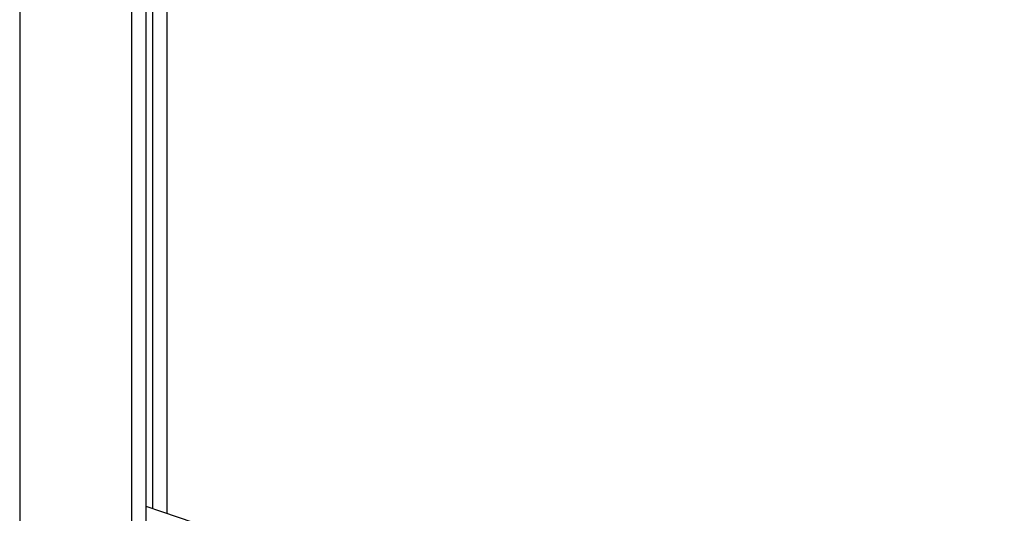
# Model space of a CAD drawing. Units: inches. Extents: x -38 to 137, y -59 to 159.
# Drawn here: x 64 to 71, y 127 to 130 of the extents above; entities that cross this region are included whole.
import ezdxf

# ---------------------------------------------------------------- set-up
doc = ezdxf.new("R2010")
doc.units = ezdxf.units.IN
doc.header["$MEASUREMENT"] = 0
doc.layers.add('Ebene 1', color=7, linetype='Continuous')

# ---------------------------------------------------------------- blocks, each defined once
blk = doc.blocks.new('block 2')
at = {"layer": 'Ebene 1', "color": 179, "lineweight": 25, "true_color": 0x1a171b}
for points in [[(63.8993, 149.3919), (63.8993, 111.2592)], [(64.6992, 111.2592), (64.6992, 149.3919)], [(64.7991, 149.3919), (64.7991, 111.2592)], [(64.8494, 126.8817), (64.8494, 130.6196)], [(64.8494, 126.8817), (64.8494, 130.6196)], [(64.9494, 130.6196), (64.9494, 126.8474)], [(64.9494, 130.6196), (64.9494, 126.8474)], [(64.7995, 126.8985), (78.9991, 122.0647)], [(64.7995, 126.8985), (78.9991, 122.0644)]]:
    blk.add_lwpolyline(points, dxfattribs=at)

msp = doc.modelspace()

# ---------------------------------------------------------------- block references
at = {"layer": 'Ebene 1'}
msp.add_blockref('block 2', (0, 0), dxfattribs=at)

doc.saveas('drawing.dxf')
